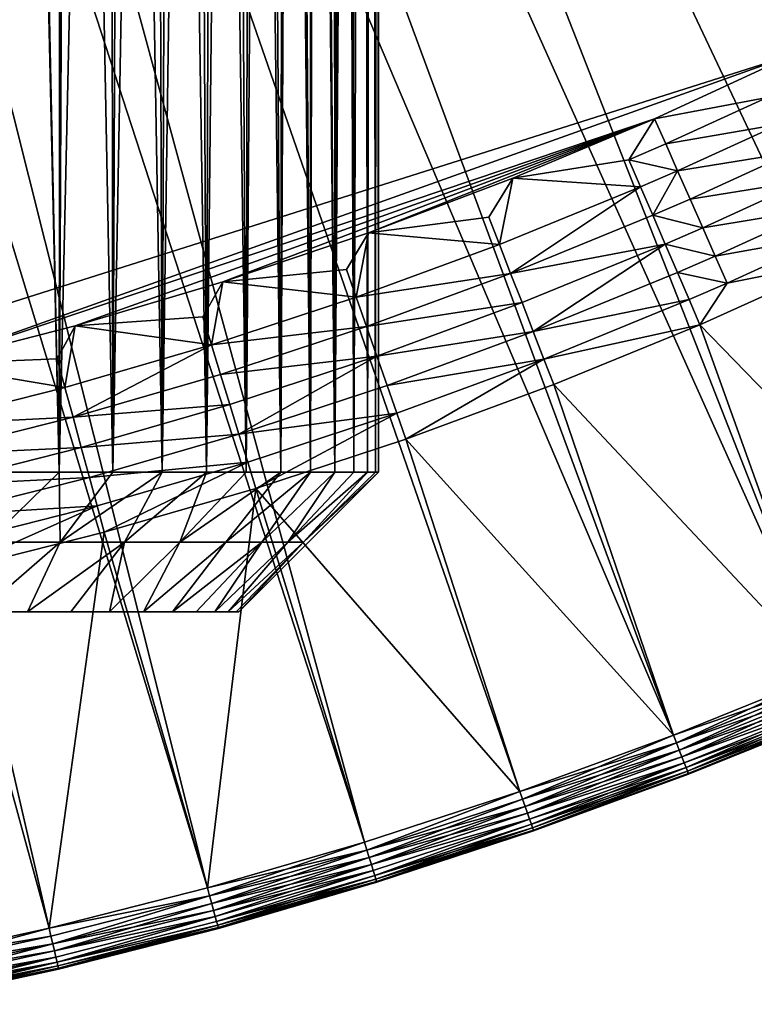
# Model space of a CAD drawing. Extents: x -35 to 35, y -35 to 129.
# Drawn here: x 8 to 13, y -34 to -27 of the extents above; entities that cross this region are included whole.
import ezdxf

# ---------------------------------------------------------------- set-up
doc = ezdxf.new("R2010")
doc.units = 0
doc.header["$MEASUREMENT"] = 0

msp = doc.modelspace()

# ---------------------------------------------------------------- linework, layer by layer
for points in [[(13.332023, -27.65254), (4.944637, -30.310953), (-21.415737, 21.655933)], [(25.60268, -16.842373), (13.332023, -27.65254), (-21.415737, 21.655933)], [(10.037398, -30.65, 79.975494), (10.047601, -13.238, 80.016403), (10.161201, -13.15, 80.532135)], [(10.173772, -30.65, 80.59819), (10.037398, -30.65, 79.975494), (10.161201, -13.15, 80.532135)], [(10.173772, -30.65, 84.40181), (10.161201, -13.15, 84.467865), (10.100414, -13.197285, 84.759232)], [(10.173772, -30.65, 80.59819), (10.161201, -13.15, 80.532135), (10.243659, -13.15, 81.020149)], [(10.173772, -30.65, 84.40181), (10.243659, -13.15, 83.979851), (10.161201, -13.15, 84.467865)], [(10.271552, -30.65, 81.228104), (10.173772, -30.65, 80.59819), (10.243659, -13.15, 81.020149)], [(10.173772, -30.65, 84.40181), (10.271552, -30.65, 83.771896), (10.243659, -13.15, 83.979851)], [(10.271552, -30.65, 81.228104), (10.243659, -13.15, 81.020149), (10.302692, -13.15, 81.511551)], [(10.271552, -30.65, 83.771896), (10.302692, -13.15, 83.488449), (10.243659, -13.15, 83.979851)], [(10.330369, -30.65, 81.862846), (10.271552, -30.65, 81.228104), (10.302692, -13.15, 81.511551)], [(10.271552, -30.65, 83.771896), (10.330369, -30.65, 83.137154), (10.302692, -13.15, 83.488449)], [(10.330369, -30.65, 81.862846), (10.302692, -13.15, 81.511551), (10.338166, -13.15, 82.005211)], [(10.330369, -30.65, 83.137154), (10.338166, -13.15, 82.994789), (10.302692, -13.15, 83.488449)], [(10.35, -30.65, 82.5), (10.330369, -30.65, 81.862846), (10.338166, -13.15, 82.005211)], [(10.330369, -30.65, 83.137154), (10.35, -30.65, 82.5), (10.338166, -13.15, 82.994789)], [(10.35, -30.65, 82.5), (10.338166, -13.15, 82.005211), (10.35, -13.15, 82.5)], [(10.35, -30.65, 82.5), (10.35, -13.15, 82.5), (10.338166, -13.15, 82.994789)], [(10.037398, -30.65, 85.024506), (10.03036, -13.251217, 85.05233), (9.868774, -13.373362, 85.619263)], [(10.037398, -30.65, 79.975494), (9.904369, -13.346723, 79.495674), (10.047601, -13.238, 80.016403)], [(10.037398, -30.65, 85.024506), (10.100414, -13.197285, 84.759232), (10.03036, -13.251217, 85.05233)], [(10.037398, -30.65, 85.024506), (10.173772, -30.65, 84.40181), (10.100414, -13.197285, 84.759232)], [(9.862949, -30.65, 85.637627), (9.868774, -13.373362, 85.619263), (9.671782, -13.51812, 86.18499)], [(9.862949, -30.65, 79.362373), (9.73325, -13.473433, 78.980576), (9.904369, -13.346723, 79.495674)], [(10.037398, -30.65, 79.975494), (9.862949, -30.65, 79.362373), (9.904369, -13.346723, 79.495674)], [(9.862949, -30.65, 85.637627), (10.037398, -30.65, 85.024506), (9.868774, -13.373362, 85.619263)], [(9.651088, -30.65, 78.761147), (9.532381, -13.617877, 78.468102), (9.73325, -13.473433, 78.980576)], [(9.862949, -30.65, 79.362373), (9.651088, -30.65, 78.761147), (9.73325, -13.473433, 78.980576)], [(9.651088, -30.65, 86.238853), (9.671782, -13.51812, 86.18499), (9.438394, -13.683911, 86.747261)], [(9.651088, -30.65, 86.238853), (9.862949, -30.65, 85.637627), (9.671782, -13.51812, 86.18499)], [(9.402616, -30.65, 78.17411), (9.300979, -13.778712, 77.959709), (9.532381, -13.617877, 78.468102)], [(9.651088, -30.65, 78.761147), (9.402616, -30.65, 78.17411), (9.532381, -13.617877, 78.468102)], [(9.402616, -30.65, 86.82589), (9.438394, -13.683911, 86.747261), (9.16802, -13.868505, 87.303116)], [(9.402616, -30.65, 86.82589), (9.651088, -30.65, 86.238853), (9.438394, -13.683911, 86.747261)], [(9.118476, -30.65, 77.603485), (9.038908, -13.953918, 77.458107), (9.300979, -13.778712, 77.959709)], [(9.402616, -30.65, 78.17411), (9.118476, -30.65, 77.603485), (9.300979, -13.778712, 77.959709)], [(9.118476, -30.65, 87.396515), (9.16802, -13.868505, 87.303116), (8.860223, -14.069283, 87.849663)], [(9.118476, -30.65, 87.396515), (9.402616, -30.65, 86.82589), (9.16802, -13.868505, 87.303116)], [(8.799747, -30.65, 77.05143), (8.746784, -14.140845, 76.966805), (9.038908, -13.953918, 77.458107)], [(9.118476, -30.65, 77.603485), (8.799747, -30.65, 77.05143), (9.038908, -13.953918, 77.458107)], [(20.658564, -28.030346, 5.5), (10.817782, -13.90593, 5.5), (10.150996, -14.405079, 5.5)], [(20.658564, -28.030346, 5.5), (21.588413, -27.316715, 5.5), (10.817782, -13.90593, 5.5)], [(8.799747, -30.65, 87.94857), (8.860223, -14.069283, 87.849663), (8.515232, -14.282969, 88.383308)], [(8.799747, -30.65, 87.94857), (9.118476, -30.65, 87.396515), (8.860223, -14.069283, 87.849663)], [(8.447639, -30.65, 76.520042), (8.42568, -14.33654, 76.489143), (8.746784, -14.140845, 76.966805)], [(8.799747, -30.65, 77.05143), (8.447639, -30.65, 76.520042), (8.746784, -14.140845, 76.966805)], [(8.447639, -30.65, 88.479958), (8.515232, -14.282969, 88.383308), (8.135272, -14.505047, 88.89843)], [(8.447639, -30.65, 88.479958), (8.799747, -30.65, 87.94857), (8.515232, -14.282969, 88.383308)], [(8.063484, -30.65, 76.011337), (8.077052, -14.537885, 76.028236), (8.42568, -14.33654, 76.489143)], [(8.447639, -30.65, 76.520042), (8.063484, -30.65, 76.011337), (8.42568, -14.33654, 76.489143)], [(19.705143, -28.712166, 5.5), (10.150996, -14.405079, 5.5), (9.461214, -14.871937, 5.5)], [(19.705143, -28.712166, 5.5), (20.658564, -28.030346, 5.5), (10.150996, -14.405079, 5.5)], [(8.063484, -30.65, 88.988663), (8.135272, -14.505047, 88.89843), (7.722698, -14.73115, 89.390747)], [(8.063484, -30.65, 88.988663), (8.447639, -30.65, 88.479958), (8.135272, -14.505047, 88.89843)], [(8.063484, -30.65, 76.011337), (7.702277, -14.741947, 75.586433), (8.077052, -14.537885, 76.028236)], [(7.648742, -30.65, 89.472748), (8.063484, -30.65, 88.988663), (7.722698, -14.73115, 89.390747)], [(8.063484, -30.65, 76.011337), (7.648742, -30.65, 75.527252), (7.702277, -14.741947, 75.586433)], [(17.731964, -29.977293, 5.5), (9.461214, -14.871937, 5.5), (8.75, -15.305445, 5.5)], [(18.729239, -29.361395, 5.5), (19.705143, -28.712166, 5.5), (9.461214, -14.871937, 5.5)], [(17.731964, -29.977293, 5.5), (18.729239, -29.361395, 5.5), (9.461214, -14.871937, 5.5)], [(16.714457, -30.559158, 5.5), (8.75, -15.305445, 5.5), (8.018964, -15.70462, 5.5)], [(17.731964, -29.977293, 5.5), (8.75, -15.305445, 5.5), (16.714457, -30.559158, 5.5)], [(15.677877, -31.106327, 5.5), (8.018964, -15.70462, 5.5), (7.269763, -16.06856, 5.5)], [(16.714457, -30.559158, 5.5), (8.018964, -15.70462, 5.5), (15.677877, -31.106327, 5.5)], [(13.552256, -32.094112, 5.5), (7.269763, -16.06856, 5.5), (6.504093, -16.396439, 5.5)], [(14.623409, -31.618174, 5.5), (7.269763, -16.06856, 5.5), (13.552256, -32.094112, 5.5)], [(15.677877, -31.106327, 5.5), (7.269763, -16.06856, 5.5), (14.623409, -31.618174, 5.5)], [(12.465639, -32.533604, 5.5), (6.504093, -16.396439, 5.5), (5.72369, -16.687515, 5.5)], [(13.552256, -32.094112, 5.5), (6.504093, -16.396439, 5.5), (12.465639, -32.533604, 5.5)], [(10.250992, -33.301277, 5.5), (5.72369, -16.687515, 5.5), (4.93032, -16.941128, 5.5)], [(11.364799, -32.936146, 5.5), (5.72369, -16.687515, 5.5), (10.250992, -33.301277, 5.5)], [(12.465639, -32.533604, 5.5), (5.72369, -16.687515, 5.5), (11.364799, -32.936146, 5.5)], [(9.125487, -33.628582, 5.5), (4.93032, -16.941128, 5.5), (4.125782, -17.156702, 5.5)], [(10.250992, -33.301277, 5.5), (4.93032, -16.941128, 5.5), (9.125487, -33.628582, 5.5)], [(7.989571, -33.917686, 5.5), (4.125782, -17.156702, 5.5), (6.844538, -34.168262, 5.5)], [(9.125487, -33.628582, 5.5), (4.125782, -17.156702, 5.5), (7.989571, -33.917686, 5.5)], [(13.332023, -27.65254), (7.108095, -29.875538), (4.944637, -30.310953)], [(13.332023, -27.65254), (12.330424, -28.115931), (7.108095, -29.875538)], [(13.135929, -27.963268, -0.110899), (12.330424, -28.115931), (13.332023, -27.65254)], [(13.135929, -27.963268, -0.110899), (12.409356, -28.294952, -0.110899), (12.330424, -28.115931)], [(13.226353, -28.154726, -0.186698), (12.409356, -28.294952, -0.110899), (13.135929, -27.963268, -0.110899)], [(12.330424, -28.115931), (8.176624, -29.599539), (7.108095, -29.875538)], [(12.330424, -28.115931), (9.234493, -29.285145), (8.176624, -29.599539)], [(12.330424, -28.115931), (10.280322, -28.932764), (9.234493, -29.285145)], [(12.330424, -28.115931), (11.312748, -28.542856), (10.280322, -28.932764)], [(12.146175, -28.409527, -0.110899), (11.312748, -28.542856), (12.330424, -28.115931)], [(12.409356, -28.294952, -0.110899), (12.146175, -28.409527, -0.110899), (12.330424, -28.115931)], [(13.226353, -28.154726, -0.186698), (12.494779, -28.488693, -0.186698), (12.409356, -28.294952, -0.110899)], [(13.32098, -28.355085, -0.225165), (12.494779, -28.488693, -0.186698), (13.226353, -28.154726, -0.186698)], [(12.494779, -28.488693, -0.186698), (12.146175, -28.409527, -0.110899), (12.409356, -28.294952, -0.110899)], [(13.32098, -28.355085, -0.225165), (12.584172, -28.691442, -0.225165), (12.494779, -28.488693, -0.186698)], [(13.417024, -28.558441, -0.225165), (12.584172, -28.691442, -0.225165), (13.32098, -28.355085, -0.225165)], [(12.229786, -28.604057, -0.186698), (11.312748, -28.542856), (12.146175, -28.409527, -0.110899)], [(12.494779, -28.488693, -0.186698), (12.229786, -28.604057, -0.186698), (12.146175, -28.409527, -0.110899)], [(12.494779, -28.488693, -0.186698), (12.317284, -28.807631, -0.225165), (12.229786, -28.604057, -0.186698)], [(12.584172, -28.691442, -0.225165), (12.317284, -28.807631, -0.225165), (12.494779, -28.488693, -0.186698)], [(11.141289, -28.82058, -0.110899), (10.280322, -28.932764), (11.312748, -28.542856)], [(11.217981, -29.017939, -0.186698), (11.141289, -28.82058, -0.110899), (11.312748, -28.542856)], [(12.229786, -28.604057, -0.186698), (11.217981, -29.017939, -0.186698), (11.312748, -28.542856)], [(13.417024, -28.558441, -0.225165), (12.674903, -28.897223, -0.225165), (12.584172, -28.691442, -0.225165)], [(13.511651, -28.758801, -0.186698), (12.674903, -28.897223, -0.225165), (13.417024, -28.558441, -0.225165)], [(12.229786, -28.604057, -0.186698), (11.298241, -29.224474, -0.225165), (11.217981, -29.017939, -0.186698)], [(12.317284, -28.807631, -0.225165), (11.298241, -29.224474, -0.225165), (12.229786, -28.604057, -0.186698)], [(12.674903, -28.897223, -0.225165), (12.317284, -28.807631, -0.225165), (12.584172, -28.691442, -0.225165)], [(13.511651, -28.758801, -0.186698), (12.764297, -29.099972, -0.186698), (12.674903, -28.897223, -0.225165)], [(13.602075, -28.950258, -0.110899), (12.764297, -29.099972, -0.186698), (13.511651, -28.758801, -0.186698)], [(11.217981, -29.017939, -0.186698), (10.280322, -28.932764), (11.141289, -28.82058, -0.110899)], [(12.40609, -29.01425, -0.225165), (11.298241, -29.224474, -0.225165), (12.317284, -28.807631, -0.225165)], [(12.674903, -28.897223, -0.225165), (12.40609, -29.01425, -0.225165), (12.317284, -28.807631, -0.225165)], [(12.764297, -29.099972, -0.186698), (12.40609, -29.01425, -0.225165), (12.674903, -28.897223, -0.225165)], [(10.122521, -29.195913, -0.110899), (9.234493, -29.285145), (10.280322, -28.932764)], [(10.192202, -29.395855, -0.186698), (10.122521, -29.195913, -0.110899), (10.280322, -28.932764)], [(11.217981, -29.017939, -0.186698), (10.192202, -29.395855, -0.186698), (10.280322, -28.932764)], [(13.602075, -28.950258, -0.110899), (12.849719, -29.293713, -0.110899), (12.764297, -29.099972, -0.186698)], [(13.602075, -28.950258, -0.110899), (13.685629, -29.127171), (12.849719, -29.293713, -0.110899)], [(11.298241, -29.224474, -0.225165), (10.192202, -29.395855, -0.186698), (11.217981, -29.017939, -0.186698)], [(12.40609, -29.01425, -0.225165), (11.3797, -29.434099, -0.225165), (11.298241, -29.224474, -0.225165)], [(12.40609, -29.01425, -0.225165), (11.459959, -29.640635, -0.186698), (11.3797, -29.434099, -0.225165)], [(12.493587, -29.217825, -0.186698), (11.459959, -29.640635, -0.186698), (12.40609, -29.01425, -0.225165)], [(12.764297, -29.099972, -0.186698), (12.493587, -29.217825, -0.186698), (12.40609, -29.01425, -0.225165)], [(12.849719, -29.293713, -0.110899), (12.493587, -29.217825, -0.186698), (12.764297, -29.099972, -0.186698)], [(14.623409, -31.618174), (12.654457, -29.592106), (13.685629, -29.127171)], [(12.849719, -29.293713, -0.110899), (13.685629, -29.127171), (12.654457, -29.592106)], [(10.192202, -29.395855, -0.186698), (9.234493, -29.285145), (10.122521, -29.195913, -0.110899)], [(11.298241, -29.224474, -0.225165), (10.265121, -29.605095, -0.225165), (10.192202, -29.395855, -0.186698)], [(11.3797, -29.434099, -0.225165), (10.265121, -29.605095, -0.225165), (11.298241, -29.224474, -0.225165)], [(12.577198, -29.412354, -0.110899), (11.459959, -29.640635, -0.186698), (12.493587, -29.217825, -0.186698)], [(12.849719, -29.293713, -0.110899), (12.577198, -29.412354, -0.110899), (12.493587, -29.217825, -0.186698)], [(9.091144, -29.535057, -0.110899), (8.176624, -29.599539), (9.234493, -29.285145)], [(9.153724, -29.737335, -0.186698), (9.091144, -29.535057, -0.110899), (9.234493, -29.285145)], [(10.192202, -29.395855, -0.186698), (9.153724, -29.737335, -0.186698), (9.234493, -29.285145)], [(12.849719, -29.293713, -0.110899), (12.654457, -29.592106), (12.577198, -29.412354, -0.110899)], [(10.265121, -29.605095, -0.225165), (9.153724, -29.737335, -0.186698), (10.192202, -29.395855, -0.186698)], [(12.577198, -29.412354, -0.110899), (11.536652, -29.837994, -0.110899), (11.459959, -29.640635, -0.186698)], [(12.577198, -29.412354, -0.110899), (12.654457, -29.592106), (11.536652, -29.837994, -0.110899)], [(11.3797, -29.434099, -0.225165), (10.339132, -29.817463, -0.225165), (10.265121, -29.605095, -0.225165)], [(11.459959, -29.640635, -0.186698), (10.339132, -29.817463, -0.225165), (11.3797, -29.434099, -0.225165)], [(9.153724, -29.737335, -0.186698), (8.176624, -29.599539), (9.091144, -29.535057, -0.110899)], [(8.048438, -29.837591, -0.110899), (7.108095, -29.875538), (8.176624, -29.599539)], [(8.103841, -30.041952, -0.186698), (8.048438, -29.837591, -0.110899), (8.176624, -29.599539)], [(9.153724, -29.737335, -0.186698), (8.103841, -30.041952, -0.186698), (8.176624, -29.599539)], [(10.265121, -29.605095, -0.225165), (9.219213, -29.949017, -0.225165), (9.153724, -29.737335, -0.186698)], [(10.339132, -29.817463, -0.225165), (9.219213, -29.949017, -0.225165), (10.265121, -29.605095, -0.225165)], [(11.536652, -29.837994, -0.110899), (12.654457, -29.592106), (11.607519, -30.020359)], [(13.552256, -32.094112), (11.607519, -30.020359), (12.654457, -29.592106)], [(14.623409, -31.618174), (13.552256, -32.094112), (12.654457, -29.592106)], [(11.459959, -29.640635, -0.186698), (10.412052, -30.026703, -0.186698), (10.339132, -29.817463, -0.225165)], [(11.536652, -29.837994, -0.110899), (10.412052, -30.026703, -0.186698), (11.459959, -29.640635, -0.186698)], [(9.153724, -29.737335, -0.186698), (8.16182, -30.255814, -0.225165), (8.103841, -30.041952, -0.186698)], [(9.219213, -29.949017, -0.225165), (8.16182, -30.255814, -0.225165), (9.153724, -29.737335, -0.186698)], [(8.103841, -30.041952, -0.186698), (7.108095, -29.875538), (8.048438, -29.837591, -0.110899)], [(10.339132, -29.817463, -0.225165), (9.285684, -30.163866, -0.225165), (9.219213, -29.949017, -0.225165)], [(10.339132, -29.817463, -0.225165), (9.351173, -30.375547, -0.186698), (9.285684, -30.163866, -0.225165)], [(10.412052, -30.026703, -0.186698), (9.351173, -30.375547, -0.186698), (10.339132, -29.817463, -0.225165)], [(11.536652, -29.837994, -0.110899), (10.481732, -30.226645, -0.110899), (10.412052, -30.026703, -0.186698)], [(11.536652, -29.837994, -0.110899), (10.54612, -30.411398), (10.481732, -30.226645, -0.110899)], [(11.536652, -29.837994, -0.110899), (11.607519, -30.020359), (10.54612, -30.411398)], [(8.103841, -30.041952, -0.186698), (7.043862, -30.309328, -0.186698), (7.108095, -29.875538)], [(9.285684, -30.163866, -0.225165), (8.16182, -30.255814, -0.225165), (9.219213, -29.949017, -0.225165)], [(8.16182, -30.255814, -0.225165), (7.043862, -30.309328, -0.186698), (8.103841, -30.041952, -0.186698)], [(10.481732, -30.226645, -0.110899), (9.351173, -30.375547, -0.186698), (10.412052, -30.026703, -0.186698)], [(12.465639, -32.533604), (10.54612, -30.411398), (11.607519, -30.020359)], [(13.552256, -32.094112), (12.465639, -32.533604), (11.607519, -30.020359)], [(9.285684, -30.163866, -0.225165), (8.220666, -30.472874, -0.225165), (8.16182, -30.255814, -0.225165)], [(9.351173, -30.375547, -0.186698), (8.220666, -30.472874, -0.225165), (9.285684, -30.163866, -0.225165)], [(8.16182, -30.255814, -0.225165), (7.094257, -30.525103, -0.225165), (7.043862, -30.309328, -0.186698)], [(8.220666, -30.472874, -0.225165), (7.094257, -30.525103, -0.225165), (8.16182, -30.255814, -0.225165)], [(10.481732, -30.226645, -0.110899), (9.413754, -30.577826, -0.110899), (9.351173, -30.375547, -0.186698)], [(10.481732, -30.226645, -0.110899), (9.471581, -30.764736), (9.413754, -30.577826, -0.110899)], [(10.481732, -30.226645, -0.110899), (10.54612, -30.411398), (9.471581, -30.764736)], [(9.351173, -30.375547, -0.186698), (8.278645, -30.686735, -0.186698), (8.220666, -30.472874, -0.225165)], [(9.413754, -30.577826, -0.110899), (8.278645, -30.686735, -0.186698), (9.351173, -30.375547, -0.186698)], [(11.364799, -32.936146), (9.471581, -30.764736), (10.54612, -30.411398)], [(12.465639, -32.533604), (11.364799, -32.936146), (10.54612, -30.411398)], [(8.220666, -30.472874, -0.225165), (7.145406, -30.744104, -0.225165), (7.094257, -30.525103, -0.225165)], [(8.278645, -30.686735, -0.186698), (7.145406, -30.744104, -0.225165), (8.220666, -30.472874, -0.225165)], [(9.413754, -30.577826, -0.110899), (8.334047, -30.891096, -0.110899), (8.278645, -30.686735, -0.186698)], [(9.413754, -30.577826, -0.110899), (8.385242, -31.079931), (8.334047, -30.891096, -0.110899)], [(9.413754, -30.577826, -0.110899), (9.471581, -30.764736), (8.385242, -31.079931)], [(8.278645, -30.686735, -0.186698), (7.195802, -30.959879, -0.186698), (7.145406, -30.744104, -0.225165)], [(8.334047, -30.891096, -0.110899), (7.195802, -30.959879, -0.186698), (8.278645, -30.686735, -0.186698)], [(7.545538, -31.15, 88.831459), (8.063484, -30.65, 88.988663), (7.648742, -30.65, 89.472748)], [(8.068647, -31.15, 88.149727), (8.063484, -30.65, 88.988663), (7.545538, -31.15, 88.831459)], [(7.545538, -31.15, 76.168541), (8.063484, -30.65, 76.011337), (8.068647, -31.15, 76.850273)], [(7.545538, -31.15, 76.168541), (7.648742, -30.65, 75.527252), (8.063484, -30.65, 76.011337)], [(8.068647, -31.15, 88.149727), (8.447639, -30.65, 88.479958), (8.063484, -30.65, 88.988663)], [(8.068647, -31.15, 76.850273), (8.063484, -30.65, 76.011337), (8.447639, -30.65, 76.520042)], [(8.068647, -31.15, 88.149727), (8.799747, -30.65, 87.94857), (8.447639, -30.65, 88.479958)], [(8.530351, -31.15, 87.425003), (8.799747, -30.65, 87.94857), (8.068647, -31.15, 88.149727)], [(8.068647, -31.15, 76.850273), (8.447639, -30.65, 76.520042), (8.799747, -30.65, 77.05143)], [(8.068647, -31.15, 76.850273), (8.799747, -30.65, 77.05143), (8.530351, -31.15, 77.574997)], [(8.530351, -31.15, 87.425003), (9.118476, -30.65, 87.396515), (8.799747, -30.65, 87.94857)], [(8.927132, -31.15, 86.662788), (9.118476, -30.65, 87.396515), (8.530351, -31.15, 87.425003)], [(8.530351, -31.15, 77.574997), (8.799747, -30.65, 77.05143), (9.118476, -30.65, 77.603485)], [(8.530351, -31.15, 77.574997), (9.118476, -30.65, 77.603485), (8.927132, -31.15, 78.337212)], [(8.927132, -31.15, 86.662788), (9.651088, -30.65, 86.238853), (9.402616, -30.65, 86.82589)], [(8.927132, -31.15, 86.662788), (9.402616, -30.65, 86.82589), (9.118476, -30.65, 87.396515)], [(9.255972, -31.15, 85.868896), (9.651088, -30.65, 86.238853), (8.927132, -31.15, 86.662788)], [(8.927132, -31.15, 78.337212), (9.118476, -30.65, 77.603485), (9.402616, -30.65, 78.17411)], [(8.927132, -31.15, 78.337212), (9.402616, -30.65, 78.17411), (9.651088, -30.65, 78.761147)], [(8.927132, -31.15, 78.337212), (9.651088, -30.65, 78.761147), (9.255972, -31.15, 79.131104)], [(9.255972, -31.15, 85.868896), (9.862949, -30.65, 85.637627), (9.651088, -30.65, 86.238853)], [(9.514369, -31.15, 85.04937), (9.862949, -30.65, 85.637627), (9.255972, -31.15, 85.868896)], [(9.255972, -31.15, 79.131104), (9.862949, -30.65, 79.362373), (9.514369, -31.15, 79.95063)], [(9.255972, -31.15, 79.131104), (9.651088, -30.65, 78.761147), (9.862949, -30.65, 79.362373)], [(9.812518, -31.15, 83.358482), (9.35, -31.65, 82.5), (10.35, -30.65, 82.5)], [(9.812518, -31.15, 81.641518), (10.35, -30.65, 82.5), (9.35, -31.65, 82.5)], [(9.514369, -31.15, 85.04937), (10.037398, -30.65, 85.024506), (9.862949, -30.65, 85.637627)], [(9.700356, -31.15, 84.210434), (10.037398, -30.65, 85.024506), (9.514369, -31.15, 85.04937)], [(9.514369, -31.15, 79.95063), (9.862949, -30.65, 79.362373), (10.037398, -30.65, 79.975494)], [(9.514369, -31.15, 79.95063), (10.037398, -30.65, 79.975494), (9.700356, -31.15, 80.789566)], [(9.700356, -31.15, 84.210434), (10.271552, -30.65, 83.771896), (10.173772, -30.65, 84.40181)], [(9.700356, -31.15, 84.210434), (10.173772, -30.65, 84.40181), (10.037398, -30.65, 85.024506)], [(9.812518, -31.15, 83.358482), (10.271552, -30.65, 83.771896), (9.700356, -31.15, 84.210434)], [(9.700356, -31.15, 80.789566), (10.037398, -30.65, 79.975494), (10.173772, -30.65, 80.59819)], [(9.700356, -31.15, 80.789566), (10.173772, -30.65, 80.59819), (10.271552, -30.65, 81.228104)], [(9.700356, -31.15, 80.789566), (10.271552, -30.65, 81.228104), (9.812518, -31.15, 81.641518)], [(9.812518, -31.15, 83.358482), (10.35, -30.65, 82.5), (10.330369, -30.65, 83.137154)], [(9.812518, -31.15, 83.358482), (10.330369, -30.65, 83.137154), (10.271552, -30.65, 83.771896)], [(9.812518, -31.15, 81.641518), (10.271552, -30.65, 81.228104), (10.330369, -30.65, 81.862846)], [(9.812518, -31.15, 81.641518), (10.330369, -30.65, 81.862846), (10.35, -30.65, 82.5)], [(9.125487, -33.628582), (8.385242, -31.079931), (9.471581, -30.764736)], [(10.250992, -33.301277), (9.125487, -33.628582), (9.471581, -30.764736)], [(11.364799, -32.936146), (10.250992, -33.301277), (9.471581, -30.764736)], [(8.334047, -30.891096, -0.110899), (7.243958, -31.166067, -0.110899), (7.195802, -30.959879, -0.186698)], [(8.334047, -30.891096, -0.110899), (7.288456, -31.35659), (7.243958, -31.166067, -0.110899)], [(8.334047, -30.891096, -0.110899), (8.385242, -31.079931), (7.288456, -31.35659)], [(7.989571, -33.917686), (7.288456, -31.35659), (8.385242, -31.079931)], [(9.125487, -33.628582), (7.989571, -33.917686), (8.385242, -31.079931)], [(8.068647, -31.15, 88.149727), (7.493217, -31.65, 88.092331), (7.836124, -31.65, 87.600754)], [(8.068647, -31.15, 88.149727), (7.545538, -31.15, 88.831459), (7.493217, -31.65, 88.092331)], [(8.068647, -31.15, 76.850273), (7.836124, -31.65, 77.399246), (7.493217, -31.65, 76.907669)], [(7.545538, -31.15, 76.168541), (8.068647, -31.15, 76.850273), (7.493217, -31.65, 76.907669)], [(8.530351, -31.15, 87.425003), (8.068647, -31.15, 88.149727), (7.836124, -31.65, 87.600754)], [(8.530351, -31.15, 87.425003), (7.836124, -31.65, 87.600754), (8.14683, -31.65, 87.088211)], [(8.530351, -31.15, 77.574997), (8.14683, -31.65, 77.911789), (7.836124, -31.65, 77.399246)], [(8.068647, -31.15, 76.850273), (8.530351, -31.15, 77.574997), (7.836124, -31.65, 77.399246)], [(8.530351, -31.15, 87.425003), (8.14683, -31.65, 87.088211), (8.424059, -31.65, 86.556816)], [(8.530351, -31.15, 77.574997), (8.424059, -31.65, 78.443184), (8.14683, -31.65, 77.911789)], [(8.927132, -31.15, 86.662788), (8.530351, -31.15, 87.425003), (8.424059, -31.65, 86.556816)], [(8.927132, -31.15, 86.662788), (8.424059, -31.65, 86.556816), (8.666672, -31.65, 86.008743)], [(8.927132, -31.15, 78.337212), (8.666672, -31.65, 78.991257), (8.424059, -31.65, 78.443184)], [(8.530351, -31.15, 77.574997), (8.927132, -31.15, 78.337212), (8.424059, -31.65, 78.443184)], [(9.255972, -31.15, 85.868896), (8.666672, -31.65, 86.008743), (8.873672, -31.65, 85.446259)], [(9.255972, -31.15, 85.868896), (8.927132, -31.15, 86.662788), (8.666672, -31.65, 86.008743)], [(9.255972, -31.15, 79.131104), (8.873672, -31.65, 79.553741), (8.666672, -31.65, 78.991257)], [(8.927132, -31.15, 78.337212), (9.255972, -31.15, 79.131104), (8.666672, -31.65, 78.991257)], [(9.514369, -31.15, 85.04937), (8.873672, -31.65, 85.446259), (9.044207, -31.65, 84.871674)], [(9.514369, -31.15, 85.04937), (9.255972, -31.15, 85.868896), (8.873672, -31.65, 85.446259)], [(9.514369, -31.15, 79.95063), (9.044207, -31.65, 80.128326), (8.873672, -31.65, 79.553741)], [(9.255972, -31.15, 79.131104), (9.514369, -31.15, 79.95063), (8.873672, -31.65, 79.553741)], [(9.514369, -31.15, 85.04937), (9.044207, -31.65, 84.871674), (9.177578, -31.65, 84.287331)], [(9.514369, -31.15, 79.95063), (9.177578, -31.65, 80.712669), (9.044207, -31.65, 80.128326)], [(9.700356, -31.15, 84.210434), (9.177578, -31.65, 84.287331), (9.273236, -31.65, 83.695648)], [(9.700356, -31.15, 84.210434), (9.514369, -31.15, 85.04937), (9.177578, -31.65, 84.287331)], [(9.700356, -31.15, 80.789566), (9.273236, -31.65, 81.304352), (9.177578, -31.65, 80.712669)], [(9.514369, -31.15, 79.95063), (9.700356, -31.15, 80.789566), (9.177578, -31.65, 80.712669)], [(9.812518, -31.15, 83.358482), (9.273236, -31.65, 83.695648), (9.33079, -31.65, 83.09906)], [(9.812518, -31.15, 83.358482), (9.700356, -31.15, 84.210434), (9.273236, -31.65, 83.695648)], [(9.812518, -31.15, 81.641518), (9.33079, -31.65, 81.90094), (9.273236, -31.65, 81.304352)], [(9.700356, -31.15, 80.789566), (9.812518, -31.15, 81.641518), (9.273236, -31.65, 81.304352)], [(9.812518, -31.15, 83.358482), (9.33079, -31.65, 83.09906), (9.35, -31.65, 82.5)], [(9.812518, -31.15, 81.641518), (9.35, -31.65, 82.5), (9.33079, -31.65, 81.90094)], [(7.989571, -33.917686), (6.844538, -34.168262), (7.288456, -31.35659)], [(5.349291, -31.65, 74.83139), (7.836124, -31.65, 87.600754), (6.286013, -31.65, 89.4216)], [(5.349291, -31.65, 74.83139), (8.873672, -31.65, 85.446259), (7.836124, -31.65, 87.600754)], [(5.349291, -31.65, 74.83139), (8.424059, -31.65, 78.443184), (9.33079, -31.65, 81.90094)], [(5.349291, -31.65, 74.83139), (9.177578, -31.65, 84.287331), (8.873672, -31.65, 85.446259)], [(5.349291, -31.65, 74.83139), (9.35, -31.65, 82.5), (9.177578, -31.65, 84.287331)], [(5.349291, -31.65, 74.83139), (7.836124, -31.65, 77.399246), (8.14683, -31.65, 77.911789)], [(5.349291, -31.65, 74.83139), (8.14683, -31.65, 77.911789), (8.424059, -31.65, 78.443184)], [(5.349291, -31.65, 74.83139), (9.33079, -31.65, 81.90094), (9.35, -31.65, 82.5)], [(5.349291, -31.65, 74.83139), (6.286013, -31.65, 75.5784), (7.836124, -31.65, 77.399246)], [(7.836124, -31.65, 87.600754), (7.493217, -31.65, 88.092331), (6.286013, -31.65, 89.4216)], [(6.286013, -31.65, 75.5784), (7.493217, -31.65, 76.907669), (7.836124, -31.65, 77.399246)], [(8.424059, -31.65, 86.556816), (8.14683, -31.65, 87.088211), (7.836124, -31.65, 87.600754)], [(8.873672, -31.65, 85.446259), (8.424059, -31.65, 86.556816), (7.836124, -31.65, 87.600754)], [(8.873672, -31.65, 85.446259), (8.666672, -31.65, 86.008743), (8.424059, -31.65, 86.556816)], [(8.424059, -31.65, 78.443184), (8.666672, -31.65, 78.991257), (9.273236, -31.65, 81.304352)], [(8.424059, -31.65, 78.443184), (9.273236, -31.65, 81.304352), (9.33079, -31.65, 81.90094)], [(8.666672, -31.65, 78.991257), (8.873672, -31.65, 79.553741), (9.273236, -31.65, 81.304352)], [(9.177578, -31.65, 84.287331), (9.044207, -31.65, 84.871674), (8.873672, -31.65, 85.446259)], [(8.873672, -31.65, 79.553741), (9.044207, -31.65, 80.128326), (9.177578, -31.65, 80.712669)], [(8.873672, -31.65, 79.553741), (9.177578, -31.65, 80.712669), (9.273236, -31.65, 81.304352)], [(9.35, -31.65, 82.5), (9.273236, -31.65, 83.695648), (9.177578, -31.65, 84.287331)], [(9.35, -31.65, 82.5), (9.33079, -31.65, 83.09906), (9.273236, -31.65, 83.695648)], [(13.575114, -32.147991, 5.494236), (13.552256, -32.094112, 5.5), (12.465639, -32.533604, 5.5)], [(12.486665, -32.588226, 0.005764), (12.465639, -32.533604), (13.552256, -32.094112)], [(12.486665, -32.588226, 0.005764), (13.552256, -32.094112), (13.575114, -32.147991, 0.005764)], [(12.486665, -32.588226, 5.494236), (13.575114, -32.147991, 5.494236), (12.465639, -32.533604, 5.5)], [(12.506882, -32.640747, 5.477164), (13.575114, -32.147991, 5.494236), (12.486665, -32.588226, 5.494236)], [(12.486665, -32.588226, 0.005764), (13.575114, -32.147991, 0.005764), (13.597094, -32.199799, 0.022836)], [(12.506882, -32.640747, 5.477164), (13.597094, -32.199799, 5.477164), (13.575114, -32.147991, 5.494236)], [(12.486665, -32.588226, 0.005764), (13.597094, -32.199799, 0.022836), (12.506882, -32.640747, 0.022836)], [(12.506882, -32.640747, 5.477164), (13.617351, -32.247547, 5.449441), (13.597094, -32.199799, 5.477164)], [(12.506882, -32.640747, 0.022836), (13.597094, -32.199799, 0.022836), (12.525515, -32.689148, 0.050559)], [(12.525515, -32.689148, 0.050559), (13.597094, -32.199799, 0.022836), (13.617351, -32.247547, 0.050559)], [(12.525515, -32.689148, 5.449441), (13.617351, -32.247547, 5.449441), (12.506882, -32.640747, 5.477164)], [(12.525515, -32.689148, 5.449441), (13.635105, -32.289398, 5.412132), (13.617351, -32.247547, 5.449441)], [(12.525515, -32.689148, 0.050559), (13.617351, -32.247547, 0.050559), (13.635105, -32.289398, 0.087868)], [(12.525515, -32.689148, 5.449441), (12.541845, -32.731575, 5.412132), (13.635105, -32.289398, 5.412132)], [(12.525515, -32.689148, 0.050559), (13.635105, -32.289398, 0.087868), (12.541845, -32.731575, 0.087868)], [(13.649676, -32.323742, 5.366671), (13.635105, -32.289398, 5.412132), (12.541845, -32.731575, 5.412132)], [(12.555248, -32.766396, 0.133329), (12.541845, -32.731575, 0.087868), (13.635105, -32.289398, 0.087868)], [(12.555248, -32.766396, 0.133329), (13.635105, -32.289398, 0.087868), (13.649676, -32.323742, 0.133329)], [(12.555248, -32.766396, 5.366671), (13.649676, -32.323742, 5.366671), (12.541845, -32.731575, 5.412132)], [(12.565207, -32.792267, 5.314805), (13.649676, -32.323742, 5.366671), (12.555248, -32.766396, 5.366671)], [(12.555248, -32.766396, 0.133329), (13.649676, -32.323742, 0.133329), (13.660503, -32.349266, 0.185195)], [(12.555248, -32.766396, 0.133329), (13.660503, -32.349266, 0.185195), (12.565207, -32.792267, 0.185195)], [(12.565207, -32.792267, 5.314805), (13.660503, -32.349266, 5.314805), (13.649676, -32.323742, 5.366671)], [(12.565207, -32.792267, 5.314805), (13.667171, -32.364979, 5.258527), (13.660503, -32.349266, 5.314805)], [(12.565207, -32.792267, 0.185195), (13.660503, -32.349266, 0.185195), (13.667171, -32.364979, 0.241473)], [(12.571341, -32.808197, 5.258527), (13.667171, -32.364979, 5.258527), (12.565207, -32.792267, 5.314805)], [(12.565207, -32.792267, 0.185195), (13.667171, -32.364979, 0.241473), (12.571341, -32.808197, 0.241473)], [(12.571341, -32.808197, 5.258527), (12.573412, -32.81358, 5.2), (13.667171, -32.364979, 5.258527)], [(12.571341, -32.808197, 0.241473), (13.667171, -32.364979, 0.241473), (13.669422, -32.370285, 0.3)], [(12.571341, -32.808197, 0.241473), (13.669422, -32.370285, 0.3), (12.573412, -32.81358, 0.3)], [(13.667171, -32.364979, 5.258527), (12.573412, -32.81358, 5.2), (13.669422, -32.370285, 5.2)], [(12.573412, -32.81358, 0.3), (13.669422, -32.370285, 0.3), (13.669422, -32.370285, 5.2)], [(12.573412, -32.81358, 0.3), (13.669422, -32.370285, 5.2), (12.573412, -32.81358, 5.2)], [(12.486665, -32.588226, 5.494236), (12.465639, -32.533604, 5.5), (11.364799, -32.936146, 5.5)], [(11.383967, -32.991444, 0.005764), (11.364799, -32.936146), (12.465639, -32.533604)], [(11.383967, -32.991444, 5.494236), (12.486665, -32.588226, 5.494236), (11.364799, -32.936146, 5.5)], [(11.383967, -32.991444, 0.005764), (12.465639, -32.533604), (12.486665, -32.588226, 0.005764)], [(11.4024, -33.044617, 5.477164), (12.486665, -32.588226, 5.494236), (11.383967, -32.991444, 5.494236)], [(11.383967, -32.991444, 0.005764), (12.486665, -32.588226, 0.005764), (12.506882, -32.640747, 0.022836)], [(11.4024, -33.044617, 5.477164), (12.506882, -32.640747, 5.477164), (12.486665, -32.588226, 5.494236)], [(11.383967, -32.991444, 0.005764), (12.506882, -32.640747, 0.022836), (11.4024, -33.044617, 0.022836)], [(11.419387, -33.093624, 5.449441), (12.506882, -32.640747, 5.477164), (11.4024, -33.044617, 5.477164)], [(11.4024, -33.044617, 0.022836), (12.506882, -32.640747, 0.022836), (12.525515, -32.689148, 0.050559)], [(11.419387, -33.093624, 5.449441), (12.525515, -32.689148, 5.449441), (12.506882, -32.640747, 5.477164)], [(11.4024, -33.044617, 0.022836), (12.525515, -32.689148, 0.050559), (11.419387, -33.093624, 0.050559)], [(11.419387, -33.093624, 5.449441), (12.541845, -32.731575, 5.412132), (12.525515, -32.689148, 5.449441)], [(11.419387, -33.093624, 0.050559), (12.525515, -32.689148, 0.050559), (12.541845, -32.731575, 0.087868)], [(11.419387, -33.093624, 5.449441), (11.434276, -33.136578, 5.412132), (12.541845, -32.731575, 5.412132)], [(11.419387, -33.093624, 0.050559), (12.541845, -32.731575, 0.087868), (11.434276, -33.136578, 0.087868)], [(11.446495, -33.171829, 5.366671), (12.541845, -32.731575, 5.412132), (11.434276, -33.136578, 5.412132)], [(12.555248, -32.766396, 0.133329), (11.434276, -33.136578, 0.087868), (12.541845, -32.731575, 0.087868)], [(11.446495, -33.171829, 5.366671), (12.555248, -32.766396, 5.366671), (12.541845, -32.731575, 5.412132)], [(11.446495, -33.171829, 0.133329), (11.434276, -33.136578, 0.087868), (12.555248, -32.766396, 0.133329)], [(11.455575, -33.198021, 5.314805), (12.555248, -32.766396, 5.366671), (11.446495, -33.171829, 5.366671)], [(11.446495, -33.171829, 0.133329), (12.555248, -32.766396, 0.133329), (12.565207, -32.792267, 0.185195)], [(11.446495, -33.171829, 0.133329), (12.565207, -32.792267, 0.185195), (11.455575, -33.198021, 0.185195)], [(11.455575, -33.198021, 5.314805), (12.565207, -32.792267, 5.314805), (12.555248, -32.766396, 5.366671)], [(11.461166, -33.214153, 5.258527), (12.565207, -32.792267, 5.314805), (11.455575, -33.198021, 5.314805)], [(11.455575, -33.198021, 0.185195), (12.565207, -32.792267, 0.185195), (11.461166, -33.214153, 0.241473)], [(11.461166, -33.214153, 5.258527), (12.571341, -32.808197, 5.258527), (12.565207, -32.792267, 5.314805)], [(11.461166, -33.214153, 0.241473), (12.565207, -32.792267, 0.185195), (12.571341, -32.808197, 0.241473)], [(11.461166, -33.214153, 5.258527), (12.573412, -32.81358, 5.2), (12.571341, -32.808197, 5.258527)], [(11.461166, -33.214153, 0.241473), (12.571341, -32.808197, 0.241473), (12.573412, -32.81358, 0.3)], [(11.461166, -33.214153, 5.258527), (11.463054, -33.219601, 5.2), (12.573412, -32.81358, 5.2)], [(11.461166, -33.214153, 0.241473), (12.573412, -32.81358, 0.3), (11.463054, -33.219601, 0.3)], [(12.573412, -32.81358, 0.3), (12.573412, -32.81358, 5.2), (11.463054, -33.219601, 5.2)], [(11.463054, -33.219601, 0.3), (12.573412, -32.81358, 0.3), (11.463054, -33.219601, 5.2)], [(10.268282, -33.357193, 5.494236), (11.364799, -32.936146, 5.5), (10.250992, -33.301277, 5.5)], [(10.268282, -33.357193, 0.005764), (10.250992, -33.301277), (11.364799, -32.936146)], [(10.268282, -33.357193, 5.494236), (11.383967, -32.991444, 5.494236), (11.364799, -32.936146, 5.5)], [(10.268282, -33.357193, 0.005764), (11.364799, -32.936146), (11.383967, -32.991444, 0.005764)], [(10.268282, -33.357193, 5.494236), (11.4024, -33.044617, 5.477164), (11.383967, -32.991444, 5.494236)], [(10.268282, -33.357193, 0.005764), (11.383967, -32.991444, 0.005764), (10.284907, -33.410957, 0.022836)], [(10.284907, -33.410957, 0.022836), (11.383967, -32.991444, 0.005764), (11.4024, -33.044617, 0.022836)], [(10.284907, -33.410957, 5.477164), (11.4024, -33.044617, 5.477164), (10.268282, -33.357193, 5.494236)], [(10.300229, -33.46051, 5.449441), (11.4024, -33.044617, 5.477164), (10.284907, -33.410957, 5.477164)], [(10.284907, -33.410957, 0.022836), (11.4024, -33.044617, 0.022836), (11.419387, -33.093624, 0.050559)], [(10.300229, -33.46051, 5.449441), (11.419387, -33.093624, 5.449441), (11.4024, -33.044617, 5.477164)], [(10.284907, -33.410957, 0.022836), (11.419387, -33.093624, 0.050559), (10.300229, -33.46051, 0.050559)], [(10.300229, -33.46051, 5.449441), (11.434276, -33.136578, 5.412132), (11.419387, -33.093624, 5.449441)], [(10.300229, -33.46051, 0.050559), (11.419387, -33.093624, 0.050559), (11.434276, -33.136578, 0.087868)], [(10.300229, -33.46051, 5.449441), (10.313659, -33.503941, 5.412132), (11.434276, -33.136578, 5.412132)], [(10.300229, -33.46051, 0.050559), (11.434276, -33.136578, 0.087868), (10.313659, -33.503941, 0.087868)], [(10.32468, -33.539585, 5.366671), (11.434276, -33.136578, 5.412132), (10.313659, -33.503941, 5.412132)], [(10.32468, -33.539585, 0.133329), (10.313659, -33.503941, 0.087868), (11.434276, -33.136578, 0.087868)], [(10.32468, -33.539585, 5.366671), (11.446495, -33.171829, 5.366671), (11.434276, -33.136578, 5.412132)], [(10.32468, -33.539585, 0.133329), (11.434276, -33.136578, 0.087868), (11.446495, -33.171829, 0.133329)], [(10.33287, -33.566071, 5.314805), (11.446495, -33.171829, 5.366671), (10.32468, -33.539585, 5.366671)], [(10.32468, -33.539585, 0.133329), (11.446495, -33.171829, 0.133329), (11.455575, -33.198021, 0.185195)], [(10.32468, -33.539585, 0.133329), (11.455575, -33.198021, 0.185195), (10.33287, -33.566071, 0.185195)], [(10.33287, -33.566071, 5.314805), (11.455575, -33.198021, 5.314805), (11.446495, -33.171829, 5.366671)], [(10.337914, -33.582382, 5.258527), (11.455575, -33.198021, 5.314805), (10.33287, -33.566071, 5.314805)], [(10.33287, -33.566071, 0.185195), (11.455575, -33.198021, 0.185195), (11.461166, -33.214153, 0.241473)], [(10.33287, -33.566071, 0.185195), (11.461166, -33.214153, 0.241473), (10.337914, -33.582382, 0.241473)], [(10.337914, -33.582382, 5.258527), (11.461166, -33.214153, 5.258527), (11.455575, -33.198021, 5.314805)], [(10.337914, -33.582382, 5.258527), (11.463054, -33.219601, 5.2), (11.461166, -33.214153, 5.258527)], [(10.337914, -33.582382, 0.241473), (11.461166, -33.214153, 0.241473), (11.463054, -33.219601, 0.3)], [(10.337914, -33.582382, 5.258527), (10.339617, -33.587887, 5.2), (11.463054, -33.219601, 5.2)], [(10.337914, -33.582382, 0.241473), (11.463054, -33.219601, 0.3), (10.339617, -33.587887, 0.3)], [(11.463054, -33.219601, 0.3), (11.463054, -33.219601, 5.2), (10.339617, -33.587887, 5.2)], [(10.339617, -33.587887, 0.3), (11.463054, -33.219601, 0.3), (10.339617, -33.587887, 5.2)], [(9.140879, -33.685051, 5.494236), (10.250992, -33.301277, 5.5), (9.125487, -33.628582, 5.5)], [(10.268282, -33.357193, 0.005764), (9.125487, -33.628582), (10.250992, -33.301277)], [(9.140879, -33.685051, 5.494236), (10.268282, -33.357193, 5.494236), (10.250992, -33.301277, 5.5)], [(9.140879, -33.685051, 0.005764), (9.125487, -33.628582), (10.268282, -33.357193, 0.005764)], [(9.155679, -33.739346, 5.477164), (10.268282, -33.357193, 5.494236), (9.140879, -33.685051, 5.494236)], [(9.140879, -33.685051, 0.005764), (10.268282, -33.357193, 0.005764), (10.284907, -33.410957, 0.022836)], [(9.155679, -33.739346, 5.477164), (10.284907, -33.410957, 5.477164), (10.268282, -33.357193, 5.494236)], [(9.140879, -33.685051, 0.005764), (10.284907, -33.410957, 0.022836), (9.155679, -33.739346, 0.022836)], [(9.169319, -33.789387, 5.449441), (10.284907, -33.410957, 5.477164), (9.155679, -33.739346, 5.477164)], [(9.155679, -33.739346, 0.022836), (10.284907, -33.410957, 0.022836), (10.300229, -33.46051, 0.050559)], [(9.169319, -33.789387, 5.449441), (10.300229, -33.46051, 5.449441), (10.284907, -33.410957, 5.477164)], [(9.155679, -33.739346, 0.022836), (10.300229, -33.46051, 0.050559), (9.169319, -33.789387, 0.050559)], [(9.169319, -33.789387, 5.449441), (10.313659, -33.503941, 5.412132), (10.300229, -33.46051, 5.449441)], [(9.169319, -33.789387, 0.050559), (10.300229, -33.46051, 0.050559), (9.181274, -33.833248, 0.087868)], [(9.169319, -33.789387, 5.449441), (9.181274, -33.833248, 5.412132), (10.313659, -33.503941, 5.412132)], [(10.300229, -33.46051, 0.050559), (10.313659, -33.503941, 0.087868), (9.181274, -33.833248, 0.087868)], [(9.191086, -33.869244, 5.366671), (10.313659, -33.503941, 5.412132), (9.181274, -33.833248, 5.412132)], [(9.191086, -33.869244, 0.133329), (9.181274, -33.833248, 0.087868), (10.313659, -33.503941, 0.087868)], [(9.191086, -33.869244, 5.366671), (10.32468, -33.539585, 5.366671), (10.313659, -33.503941, 5.412132)], [(9.191086, -33.869244, 0.133329), (10.313659, -33.503941, 0.087868), (10.32468, -33.539585, 0.133329)], [(9.198377, -33.895988, 5.314805), (10.32468, -33.539585, 5.366671), (9.191086, -33.869244, 5.366671)], [(9.191086, -33.869244, 0.133329), (10.32468, -33.539585, 0.133329), (10.33287, -33.566071, 0.185195)], [(9.191086, -33.869244, 0.133329), (10.33287, -33.566071, 0.185195), (9.198377, -33.895988, 0.185195)], [(9.198377, -33.895988, 5.314805), (10.33287, -33.566071, 5.314805), (10.32468, -33.539585, 5.366671)], [(9.202867, -33.91246, 5.258527), (10.33287, -33.566071, 5.314805), (9.198377, -33.895988, 5.314805)], [(9.198377, -33.895988, 0.185195), (10.33287, -33.566071, 0.185195), (10.337914, -33.582382, 0.241473)], [(9.198377, -33.895988, 0.185195), (10.337914, -33.582382, 0.241473), (9.202867, -33.91246, 0.241473)], [(9.202867, -33.91246, 5.258527), (10.337914, -33.582382, 5.258527), (10.33287, -33.566071, 5.314805)], [(9.202867, -33.91246, 5.258527), (10.339617, -33.587887, 5.2), (10.337914, -33.582382, 5.258527)], [(9.202867, -33.91246, 0.241473), (10.337914, -33.582382, 0.241473), (10.339617, -33.587887, 0.3)], [(9.140879, -33.685051, 5.494236), (9.125487, -33.628582, 5.5), (7.989571, -33.917686, 5.5)], [(9.140879, -33.685051, 0.005764), (7.989571, -33.917686), (9.125487, -33.628582)], [(9.202867, -33.91246, 5.258527), (9.204382, -33.918022, 5.2), (10.339617, -33.587887, 5.2)], [(9.202867, -33.91246, 0.241473), (10.339617, -33.587887, 0.3), (9.204382, -33.918022, 0.3)], [(9.204382, -33.918022, 0.3), (10.339617, -33.587887, 0.3), (10.339617, -33.587887, 5.2)], [(9.204382, -33.918022, 0.3), (10.339617, -33.587887, 5.2), (9.204382, -33.918022, 5.2)], [(8.003046, -33.974644, 5.494236), (9.140879, -33.685051, 5.494236), (7.989571, -33.917686, 5.5)], [(8.003046, -33.974644, 0.005764), (7.989571, -33.917686), (9.140879, -33.685051, 0.005764)], [(8.016005, -34.029408, 5.477164), (9.140879, -33.685051, 5.494236), (8.003046, -33.974644, 5.494236)], [(8.003046, -33.974644, 0.005764), (9.140879, -33.685051, 0.005764), (8.016005, -34.029408, 0.022836)], [(8.016005, -34.029408, 5.477164), (9.155679, -33.739346, 5.477164), (9.140879, -33.685051, 5.494236)], [(8.016005, -34.029408, 0.022836), (9.140879, -33.685051, 0.005764), (9.155679, -33.739346, 0.022836)], [(8.027946, -34.07988, 5.449441), (9.155679, -33.739346, 5.477164), (8.016005, -34.029408, 5.477164)], [(8.016005, -34.029408, 0.022836), (9.155679, -33.739346, 0.022836), (9.169319, -33.789387, 0.050559)], [(8.016005, -34.029408, 0.022836), (9.169319, -33.789387, 0.050559), (8.027946, -34.07988, 0.050559)], [(8.027946, -34.07988, 5.449441), (9.169319, -33.789387, 5.449441), (9.155679, -33.739346, 5.477164)], [(8.027946, -34.07988, 5.449441), (9.181274, -33.833248, 5.412132), (9.169319, -33.789387, 5.449441)], [(8.027946, -34.07988, 0.050559), (9.169319, -33.789387, 0.050559), (9.181274, -33.833248, 0.087868)], [(8.027946, -34.07988, 5.449441), (8.038413, -34.124119, 5.412132), (9.181274, -33.833248, 5.412132)], [(8.027946, -34.07988, 0.050559), (9.181274, -33.833248, 0.087868), (8.038413, -34.124119, 0.087868)], [(8.047004, -34.160427, 5.366671), (9.181274, -33.833248, 5.412132), (8.038413, -34.124119, 5.412132)], [(8.047004, -34.160427, 0.133329), (8.038413, -34.124119, 0.087868), (9.181274, -33.833248, 0.087868)], [(8.047004, -34.160427, 5.366671), (9.191086, -33.869244, 5.366671), (9.181274, -33.833248, 5.412132)], [(8.047004, -34.160427, 0.133329), (9.181274, -33.833248, 0.087868), (9.191086, -33.869244, 0.133329)], [(8.047004, -34.160427, 5.366671), (9.198377, -33.895988, 5.314805), (9.191086, -33.869244, 5.366671)], [(8.047004, -34.160427, 0.133329), (9.191086, -33.869244, 0.133329), (9.198377, -33.895988, 0.185195)], [(6.856082, -34.225643, 5.494236), (7.989571, -33.917686, 5.5), (6.844538, -34.168262, 5.5)], [(8.003046, -33.974644, 0.005764), (6.844538, -34.168262), (7.989571, -33.917686)], [(6.856082, -34.225643, 5.494236), (8.003046, -33.974644, 5.494236), (7.989571, -33.917686, 5.5)], [(8.053387, -34.187405, 5.314805), (9.198377, -33.895988, 5.314805), (8.047004, -34.160427, 5.366671)], [(8.047004, -34.160427, 0.133329), (9.198377, -33.895988, 0.185195), (8.053387, -34.187405, 0.185195)], [(8.057318, -34.204018, 5.258527), (9.198377, -33.895988, 5.314805), (8.053387, -34.187405, 5.314805)], [(8.053387, -34.187405, 0.185195), (9.198377, -33.895988, 0.185195), (9.202867, -33.91246, 0.241473)], [(8.053387, -34.187405, 0.185195), (9.202867, -33.91246, 0.241473), (8.057318, -34.204018, 0.241473)], [(8.057318, -34.204018, 5.258527), (9.202867, -33.91246, 5.258527), (9.198377, -33.895988, 5.314805)], [(8.057318, -34.204018, 5.258527), (9.204382, -33.918022, 5.2), (9.202867, -33.91246, 5.258527)], [(8.057318, -34.204018, 0.241473), (9.202867, -33.91246, 0.241473), (9.204382, -33.918022, 0.3)], [(8.057318, -34.204018, 5.258527), (8.058645, -34.209629, 5.2), (9.204382, -33.918022, 5.2)], [(8.057318, -34.204018, 0.241473), (9.204382, -33.918022, 0.3), (8.058645, -34.209629, 0.3)], [(9.204382, -33.918022, 0.3), (9.204382, -33.918022, 5.2), (8.058645, -34.209629, 5.2)], [(8.058645, -34.209629, 0.3), (9.204382, -33.918022, 0.3), (8.058645, -34.209629, 5.2)], [(6.856082, -34.225643, 0.005764), (6.844538, -34.168262), (8.003046, -33.974644, 0.005764)], [(6.856082, -34.225643, 5.494236), (8.016005, -34.029408, 5.477164), (8.003046, -33.974644, 5.494236)], [(6.856082, -34.225643, 0.005764), (8.003046, -33.974644, 0.005764), (8.016005, -34.029408, 0.022836)], [(6.867183, -34.280815, 5.477164), (8.016005, -34.029408, 5.477164), (6.856082, -34.225643, 5.494236)], [(6.856082, -34.225643, 0.005764), (8.016005, -34.029408, 0.022836), (6.867183, -34.280815, 0.022836)], [(6.877414, -34.331661, 5.449441), (8.016005, -34.029408, 5.477164), (6.867183, -34.280815, 5.477164)], [(6.867183, -34.280815, 0.022836), (8.016005, -34.029408, 0.022836), (8.027946, -34.07988, 0.050559)], [(6.867183, -34.280815, 0.022836), (8.027946, -34.07988, 0.050559), (6.877414, -34.331661, 0.050559)], [(6.877414, -34.331661, 5.449441), (8.027946, -34.07988, 5.449441), (8.016005, -34.029408, 5.477164)], [(6.877414, -34.331661, 5.449441), (8.038413, -34.124119, 5.412132), (8.027946, -34.07988, 5.449441)], [(6.877414, -34.331661, 0.050559), (8.027946, -34.07988, 0.050559), (8.038413, -34.124119, 0.087868)], [(6.877414, -34.331661, 5.449441), (6.886381, -34.376228, 5.412132), (8.038413, -34.124119, 5.412132)], [(6.877414, -34.331661, 0.050559), (8.038413, -34.124119, 0.087868), (6.886381, -34.376228, 0.087868)], [(8.047004, -34.160427, 5.366671), (8.038413, -34.124119, 5.412132), (6.886381, -34.376228, 5.412132)], [(6.89374, -34.412804, 0.133329), (6.886381, -34.376228, 0.087868), (8.038413, -34.124119, 0.087868)], [(6.89374, -34.412804, 0.133329), (8.038413, -34.124119, 0.087868), (8.047004, -34.160427, 0.133329)], [(6.89374, -34.412804, 5.366671), (8.047004, -34.160427, 5.366671), (6.886381, -34.376228, 5.412132)], [(6.899208, -34.439983, 5.314805), (8.047004, -34.160427, 5.366671), (6.89374, -34.412804, 5.366671)], [(6.89374, -34.412804, 0.133329), (8.047004, -34.160427, 0.133329), (8.053387, -34.187405, 0.185195)], [(6.89374, -34.412804, 0.133329), (8.053387, -34.187405, 0.185195), (6.899208, -34.439983, 0.185195)], [(6.899208, -34.439983, 5.314805), (8.053387, -34.187405, 5.314805), (8.047004, -34.160427, 5.366671)], [(6.902575, -34.456718, 5.258527), (8.053387, -34.187405, 5.314805), (6.899208, -34.439983, 5.314805)], [(6.899208, -34.439983, 0.185195), (8.053387, -34.187405, 0.185195), (8.057318, -34.204018, 0.241473)], [(6.899208, -34.439983, 0.185195), (8.057318, -34.204018, 0.241473), (6.902575, -34.456718, 0.241473)], [(6.902575, -34.456718, 5.258527), (8.057318, -34.204018, 5.258527), (8.053387, -34.187405, 5.314805)], [(6.902575, -34.456718, 5.258527), (8.058645, -34.209629, 5.2), (8.057318, -34.204018, 5.258527)], [(6.902575, -34.456718, 0.241473), (8.057318, -34.204018, 0.241473), (8.058645, -34.209629, 0.3)], [(6.902575, -34.456718, 5.258527), (6.903713, -34.462372, 5.2), (8.058645, -34.209629, 5.2)], [(6.902575, -34.456718, 0.241473), (8.058645, -34.209629, 0.3), (6.903713, -34.462372, 0.3)], [(8.058645, -34.209629, 0.3), (8.058645, -34.209629, 5.2), (6.903713, -34.462372, 5.2)], [(6.903713, -34.462372, 0.3), (8.058645, -34.209629, 0.3), (6.903713, -34.462372, 5.2)]]:
    msp.add_3dface(points)

doc.saveas('drawing.dxf')
